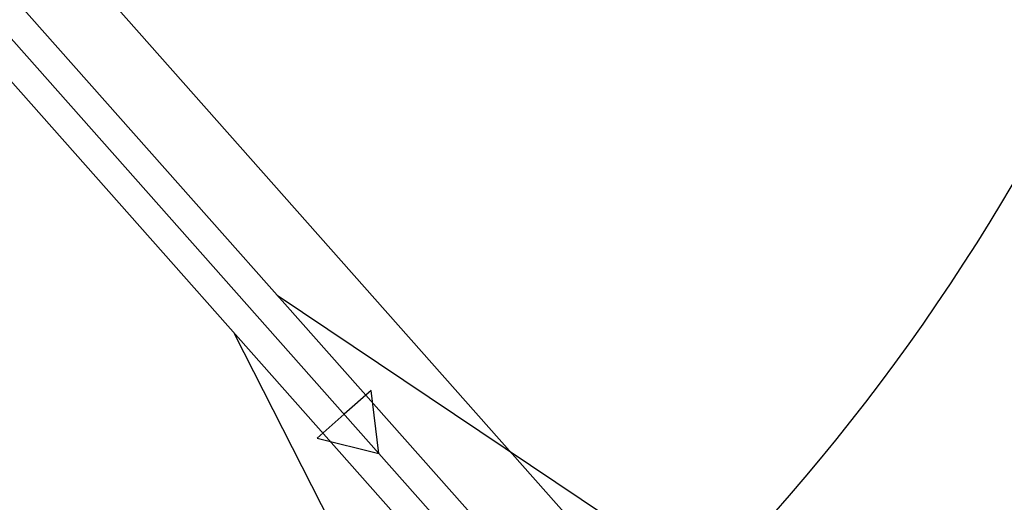
# Model space of a CAD drawing. Extents: x -500576 to -488841, y -1288003 to -1275665.
# Drawn here: x -493461 to -493450, y -1283747 to -1283742 of the extents above; entities that cross this region are included whole.
import ezdxf

# ---------------------------------------------------------------- set-up
doc = ezdxf.new("R2010")
doc.units = 0
doc.header["$MEASUREMENT"] = 0
doc.layers.add('26', color=7, linetype='CONTINUOUS')
doc.layers.add('27', color=7, linetype='CONTINUOUS')

# ---------------------------------------------------------------- blocks, each defined once
blk = doc.blocks.new('Linka')
at = {"layer": '27', "color": 1, "linetype": 'Continuous'}
for p, q in [((-288275.85, -1257355.884), (-288288.24, -1257323.891)), ((-288274.603, -1257360.909), (-288288.653, -1257324.619))]:
    blk.add_line(p, q, dxfattribs=at)
for points in [[(-288288.357, -1257325.384), (-288289.104, -1257325.674), (-288290.189, -1257322.874), (-288288.09, -1257322.064), (-288275.105, -1257355.597), (-288274.414, -1257357.385)], [(-288288.652, -1257323.728), (-288287.292, -1257327.243), (-288285.429, -1257332.056), (-288283.615, -1257336.736), (-288281.873, -1257341.24), (-288278.811, -1257349.148), (-288274.09, -1257361.338)], [(-288285.122, -1257331.943), (-288281.64, -1257335.886), (-288280.811, -1257343.081)], [(-288281.416, -1257343.315), (-288285.648, -1257337.438), (-288285.73, -1257332.177)]]:
    blk.add_lwpolyline(points, dxfattribs=at)
blk.add_lwpolyline([(-288281.658, -1257341.791), (-288282.039, -1257341.938), (-288281.873, -1257341.24), (-288281.279, -1257341.645)], close=True, dxfattribs=at)
for radius in [26.686, 26.391, 23.884]:
    blk.add_arc((-288274.564, -1257360.121), radius, 90.3263, 173.0089, dxfattribs=at)

msp = doc.modelspace()

# ---------------------------------------------------------------- block references
at = {"layer": '26', "linetype": 'Continuous', "xscale": -1, "rotation": 242.6845410981401}
msp.add_blockref('Linka', (755972.051, -1604590.823), dxfattribs=at)

doc.saveas('drawing.dxf')
